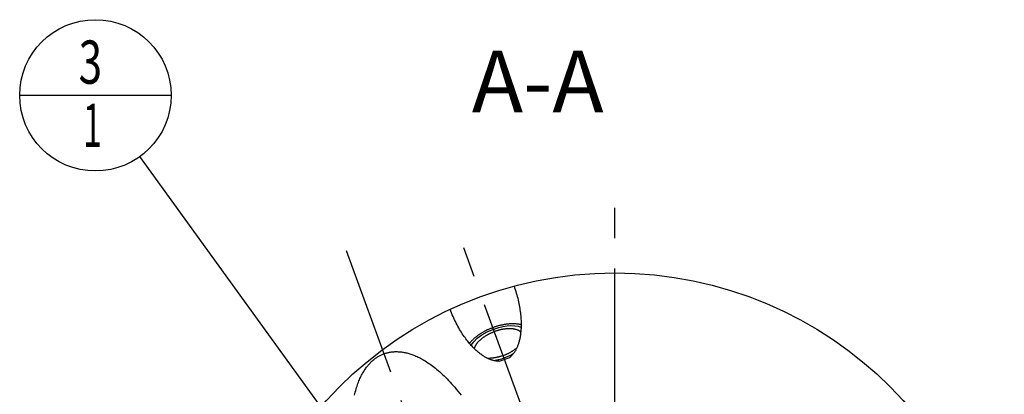
# Model space of a CAD drawing. Units: millimetres. Extents: x 0 to 594, y 0 to 420.
# Drawn here: x 76 to 156, y 248 to 279 of the extents above; entities that cross this region are included whole.
import ezdxf

# ---------------------------------------------------------------- set-up
doc = ezdxf.new("R2010")
doc.units = ezdxf.units.MM
doc.header["$LTSCALE"] = 32.67
doc.linetypes.add('CENTER', pattern=[0.6, 0.375, -0.075, 0.075, -0.075])
doc.layers.get('0').update_dxf_attribs({"linetype": 'CONTINUOUS'})
for name, color, linetype in [('30942078_AXIS', 7, 'CONTINUOUS'), ('608034169-000-00-ED1_CL', 7, 'CONTINUOUS'), ('608034169-000-00-ED1_TEXT', 7, 'CONTINUOUS'), ('608034210-000_AXIS', 7, 'CONTINUOUS'), ('608034210-000_CL', 7, 'CONTINUOUS')]:
    doc.layers.add(name, color=color, linetype=linetype)
doc.styles.get("Standard").update_dxf_attribs({"font": 'TXT.SHX', "width": 0.7})
doc.dimstyles.get("Standard").update_dxf_attribs({"dimtxt": 3.5, "dimasz": 3.5, "dimexe": 1.5, "dimexo": 0, "dimtad": 1, "dimdec": 3, "dimdsep": 46, "dimtxsty": 'STANDARD', "dimblk": '_FILLED', "dimblk1": '_FILLED', "dimblk2": '_FILLED', "dimcen": 0.09, "dimclrt": 2, "dimadec": 3, "dimazin": 2, "dimtol": 1, "dimtp": 0.005, "dimtm": 0.005, "dimtfac": 1, "dimtdec": 3, "dimtofl": 0, "dimtmove": 0, "dimatfit": 3, "dimldrblk": '_FILLED', "dimfxl": 1, "dimtolj": 1, "dimarcsym": 0})

# ---------------------------------------------------------------- blocks, each defined once
blk = doc.blocks.new('_FILLED')
at = {"color": 0, "linetype": 'BYBLOCK'}
blk.add_solid([(0, 0), (-1, 0.125), (-1, -0.125)], dxfattribs=at)
blk = doc.blocks.new('BOM BALLOON 189_BL16', base_point=(82.477, 272.484))
at = {"layer": '608034169-000-00-ED1_CL', "color": 3, "linetype": 'CONTINUOUS'}
blk.add_line((76.352, 272.484), (88.602, 272.484), dxfattribs=at)
blk.add_circle((82.477, 272.484), 6.125, dxfattribs=at)
at = {"layer": '608034169-000-00-ED1_CL', "color": 2, "linetype": 'CONTINUOUS'}
for s, width, p in [('3', 0.714286, (81.122, 273.423)), ('1', 0.571429, (81.473, 268.31))]:
    blk.add_text(s, height=3.5, dxfattribs=dict(at, width=width)).set_placement(p)

msp = doc.modelspace()

# ---------------------------------------------------------------- linework, layer by layer
at = {"layer": '30942078_AXIS', "color": 1, "linetype": 'CENTER'}
msp.add_line((124.4773, 226.6103), (124.4773, 263.6103), dxfattribs=at)
at = {"layer": '608034210-000_AXIS', "color": 1, "linetype": 'CENTER'}
for p, q in [((118.1426, 244.0145), (112.0823, 260.665)), ((119.7669, 213.2378), (102.7854, 259.894))]:
    msp.add_line(p, q, dxfattribs=at)
at = {"layer": '608034210-000_CL', "color": 7, "linetype": 'CONTINUOUS'}
msp.add_line((115.1404, 250.9582), (115.9792, 251.2634), dxfattribs=at)
for points in [[(116.3283, 257.038), (116.3768, 256.8967), (116.4233, 256.7556), (116.4676, 256.6145), (116.5098, 256.4733), (116.5499, 256.3322), (116.5878, 256.1918), (116.6234, 256.052), (116.6568, 255.9129), (116.688, 255.775), (116.7169, 255.6382), (116.7436, 255.5027), (116.768, 255.3689), (116.7903, 255.2367), (116.8103, 255.1061), (116.8282, 254.9776), (116.844, 254.8512), (116.8576, 254.7268), (116.8693, 254.6047), (116.879, 254.4849), (116.8868, 254.3674), (116.8927, 254.2524), (116.8969, 254.1399), (116.8992, 254.03), (116.8999, 253.9225), (116.8991, 253.8178), (116.8966, 253.7155), (116.8927, 253.6159), (116.8874, 253.519), (116.8807, 253.4246), (116.8727, 253.3328), (116.8636, 253.2436), (116.8533, 253.1569), (116.8419, 253.0728), (116.8294, 252.9911), (116.816, 252.9119), (116.8017, 252.8351), (116.7865, 252.7607), (116.7705, 252.6886), (116.7537, 252.6187), (116.7362, 252.5511), (116.718, 252.4857), (116.6993, 252.4223), (116.6799, 252.3611), (116.66, 252.3019), (116.6396, 252.2445), (116.6187, 252.1892), (116.5974, 252.1357), (116.5756, 252.0839), (116.5535, 252.0339), (116.531, 251.9857), (116.5082, 251.9391), (116.4851, 251.894), (116.4617, 251.8506), (116.438, 251.8086), (116.4141, 251.7681), (116.3899, 251.729), (116.3655, 251.6913), (116.3409, 251.6548), (116.3161, 251.6197), (116.2912, 251.5858), (116.266, 251.5531), (116.2407, 251.5216), (116.2152, 251.4912), (116.1896, 251.4619), (116.1638, 251.4337), (116.1378, 251.4065), (116.1118, 251.3803), (116.0855, 251.3551), (116.0592, 251.3308), (116.0326, 251.3074), (116.006, 251.285), (115.9792, 251.2634)], [(115.1404, 250.9582), (115.1046, 250.9574), (115.0681, 250.9576), (115.0312, 250.9586), (114.9938, 250.9604), (114.9558, 250.9631), (114.9173, 250.9668), (114.8781, 250.9714), (114.8384, 250.9769), (114.798, 250.9835), (114.757, 250.9911), (114.7154, 250.9998), (114.673, 251.0096), (114.6299, 251.0205), (114.5862, 251.0326), (114.5416, 251.046), (114.4963, 251.0607), (114.4503, 251.0766), (114.4034, 251.094), (114.3557, 251.1127), (114.3071, 251.133), (114.2577, 251.1548), (114.2074, 251.1782), (114.1562, 251.2032), (114.1041, 251.23), (114.0511, 251.2586), (113.9972, 251.289), (113.9423, 251.3215), (113.8865, 251.3559), (113.8297, 251.3923), (113.7719, 251.4309), (113.7132, 251.4718), (113.6535, 251.5149), (113.5929, 251.5604), (113.5313, 251.6085), (113.4688, 251.659), (113.4053, 251.7121), (113.341, 251.768), (113.2757, 251.8266), (113.2096, 251.8881), (113.1427, 251.9524), (113.0749, 252.0198), (113.0064, 252.0902), (112.9372, 252.1637), (112.8673, 252.2403), (112.7968, 252.3202), (112.7258, 252.4034), (112.6543, 252.4897), (112.5825, 252.5795), (112.5103, 252.6725), (112.4378, 252.7689), (112.3652, 252.8686), (112.2926, 252.9717), (112.22, 253.0781), (112.1476, 253.1877), (112.0755, 253.3005), (112.0037, 253.4165), (111.9325, 253.5355), (111.8619, 253.6575), (111.792, 253.7825), (111.723, 253.9101), (111.6551, 254.0404), (111.5881, 254.1733), (111.5225, 254.3083), (111.4582, 254.4455), (111.3954, 254.5848), (111.3342, 254.7257), (111.2748, 254.868), (111.2172, 255.0119), (111.1612, 255.1573)], [(116.8998, 253.9087), (116.8901, 253.9112), (116.8509, 253.9205), (116.8109, 253.9292), (116.7703, 253.9373), (116.7289, 253.9448), (116.6869, 253.9516), (116.6442, 253.9577), (116.6009, 253.9632), (116.557, 253.9681), (116.5125, 253.9723), (116.4674, 253.9759), (116.4217, 253.9788), (116.3755, 253.9811), (116.3288, 253.9827), (116.2815, 253.9836), (116.2338, 253.9839), (116.1856, 253.9835), (116.137, 253.9825), (116.0879, 253.9808), (116.0384, 253.9785), (115.9885, 253.9755), (115.9383, 253.9719), (115.8877, 253.9676), (115.8368, 253.9627), (115.7856, 253.9571), (115.7341, 253.9509), (115.6824, 253.944), (115.6304, 253.9365), (115.5782, 253.9283), (115.5258, 253.9195), (115.4732, 253.9101), (115.4204, 253.9001), (115.3676, 253.8894), (115.3145, 253.8782), (115.2615, 253.8663), (115.2083, 253.8538), (115.1551, 253.8407), (115.1019, 253.827), (115.0487, 253.8127), (114.9955, 253.7978), (114.9423, 253.7824), (114.8893, 253.7663), (114.8362, 253.7497), (114.7833, 253.7326), (114.7306, 253.7149), (114.6779, 253.6966), (114.6255, 253.6778), (114.5732, 253.6585), (114.5212, 253.6387), (114.4694, 253.6183), (114.4178, 253.5974), (114.3665, 253.5761), (114.3156, 253.5542), (114.2649, 253.5319), (114.2146, 253.5091), (114.1646, 253.4858), (114.1151, 253.4621), (114.0659, 253.438), (114.0172, 253.4134), (113.9689, 253.3884), (113.921, 253.3629), (113.8737, 253.3371), (113.8268, 253.3109), (113.7805, 253.2843), (113.7347, 253.2573), (113.6894, 253.23), (113.6448, 253.2024), (113.6007, 253.1744), (113.5573, 253.146), (113.5144, 253.1174), (113.4723, 253.0885), (113.4308, 253.0592), (113.39, 253.0297), (113.3498, 253), (113.3104, 252.9699), (113.2718, 252.9397), (113.2339, 252.9092), (113.1967, 252.8785), (113.1603, 252.8476), (113.1247, 252.8165), (113.09, 252.7852), (113.056, 252.7538), (113.0229, 252.7222), (112.9907, 252.6905), (112.9593, 252.6586), (112.9287, 252.6267), (112.8991, 252.5946), (112.8704, 252.5625), (112.8426, 252.5302), (112.8157, 252.498), (112.7897, 252.4656), (112.7647, 252.4333), (112.7407, 252.4009), (112.7349, 252.3928)], [(113.1315, 251.9636), (113.134, 251.9792), (113.1389, 252.0039), (113.1448, 252.0288), (113.1515, 252.0539), (113.1592, 252.0792), (113.1679, 252.1045), (113.1774, 252.13), (113.1879, 252.1557), (113.1992, 252.1814), (113.2115, 252.2073), (113.2246, 252.2332), (113.2387, 252.2592), (113.2536, 252.2853), (113.2695, 252.3114), (113.2861, 252.3375), (113.3037, 252.3637), (113.3221, 252.3899), (113.3413, 252.4161), (113.3614, 252.4422), (113.3823, 252.4684), (113.404, 252.4945), (113.4265, 252.5205), (113.4498, 252.5465), (113.4739, 252.5724), (113.4988, 252.5982), (113.5244, 252.6239), (113.5508, 252.6495), (113.5779, 252.675), (113.6058, 252.7004), (113.6343, 252.7255), (113.6636, 252.7506), (113.6935, 252.7754), (113.7241, 252.8001), (113.7553, 252.8246), (113.7872, 252.8488), (113.8197, 252.8729), (113.8528, 252.8967), (113.8865, 252.9202), (113.9208, 252.9436), (113.9556, 252.9666), (113.991, 252.9894), (114.0269, 253.0119), (114.0633, 253.034), (114.1002, 253.0559), (114.1376, 253.0775), (114.1755, 253.0987), (114.2137, 253.1196), (114.2524, 253.1401), (114.2915, 253.1603), (114.331, 253.1801), (114.3708, 253.1996), (114.411, 253.2186), (114.4515, 253.2373), (114.4924, 253.2555), (114.5335, 253.2733), (114.5749, 253.2907), (114.6165, 253.3077), (114.6583, 253.3242), (114.7003, 253.3403), (114.7426, 253.356)], [(116.8719, 253.3249), (116.8599, 253.3353), (116.8402, 253.3511), (116.8197, 253.3664), (116.7984, 253.3813), (116.7763, 253.3957), (116.7534, 253.4096), (116.7297, 253.423), (116.7052, 253.4359), (116.6799, 253.4483), (116.6539, 253.4602), (116.6272, 253.4716), (116.5997, 253.4825), (116.5715, 253.4929), (116.5426, 253.5027), (116.513, 253.512), (116.4827, 253.5208), (116.4518, 253.529), (116.4203, 253.5367), (116.3881, 253.5439), (116.3552, 253.5504), (116.3218, 253.5565), (116.2879, 253.5619), (116.2533, 253.5669), (116.2182, 253.5712), (116.1825, 253.575), (116.1464, 253.5782), (116.1097, 253.5809), (116.0726, 253.583), (116.0349, 253.5845), (115.9969, 253.5854), (115.9584, 253.5858), (115.9195, 253.5856), (115.8802, 253.5849), (115.8405, 253.5835), (115.8005, 253.5816), (115.7602, 253.5791), (115.7195, 253.5761), (115.6785, 253.5725), (115.6373, 253.5683), (115.5958, 253.5636), (115.554, 253.5583), (115.5121, 253.5524), (115.4699, 253.546), (115.4276, 253.539), (115.3851, 253.5315), (115.3425, 253.5235), (115.2997, 253.5149), (115.2569, 253.5057), (115.214, 253.4961), (115.171, 253.4858), (115.128, 253.4751), (115.085, 253.4639), (115.0419, 253.4521), (114.9989, 253.4399), (114.956, 253.4271), (114.9131, 253.4138), (114.8703, 253.4001), (114.8276, 253.3859), (114.7851, 253.3712), (114.7426, 253.356)], [(105.8175, 251.5633), (105.8723, 251.5826), (105.9276, 251.6007), (105.9834, 251.6177), (106.0396, 251.6336), (106.0963, 251.6483), (106.1536, 251.6619), (106.2113, 251.6743), (106.2696, 251.6856), (106.3285, 251.6957), (106.388, 251.7046), (106.4481, 251.7124), (106.5088, 251.7189), (106.5702, 251.7242), (106.6323, 251.7283), (106.6951, 251.7311), (106.7586, 251.7327), (106.8229, 251.733), (106.888, 251.7319), (106.9539, 251.7295), (107.0207, 251.7257), (107.0883, 251.7205), (107.1568, 251.7138), (107.2262, 251.7057), (107.2966, 251.696), (107.3679, 251.6847), (107.4403, 251.6719), (107.5137, 251.6573), (107.5882, 251.6411), (107.6637, 251.6231), (107.7404, 251.6032), (107.8182, 251.5815), (107.8972, 251.5579), (107.9774, 251.5322), (108.0588, 251.5044), (108.1415, 251.4745), (108.2255, 251.4424), (108.3108, 251.408), (108.3974, 251.3713), (108.4854, 251.332), (108.5748, 251.2902), (108.6655, 251.2459), (108.7578, 251.1988), (108.8514, 251.1488), (108.9465, 251.0961), (109.0431, 251.0403), (109.1412, 250.9813), (109.2408, 250.9193), (109.3418, 250.8539), (109.4445, 250.7851), (109.5486, 250.7128), (109.6542, 250.6369)], [(115.4489, 251.4155), (115.4912, 251.4312), (115.5332, 251.4473), (115.5751, 251.4638), (115.6167, 251.4808), (115.6581, 251.4982), (115.6992, 251.516), (115.74, 251.5342), (115.7805, 251.5529), (115.8207, 251.5719), (115.8605, 251.5914), (115.9, 251.6112), (115.9391, 251.6314), (115.9778, 251.6519), (116.0161, 251.6728), (116.0539, 251.694), (116.0913, 251.7156), (116.1282, 251.7375), (116.1646, 251.7597), (116.2005, 251.7821), (116.2359, 251.8049), (116.2707, 251.828), (116.305, 251.8513), (116.3387, 251.8748), (116.3718, 251.8986), (116.4043, 251.9227), (116.4362, 251.9469), (116.4674, 251.9714), (116.498, 251.9961), (116.528, 252.0209), (116.5572, 252.046), (116.5599, 252.0483)], [(103.4295, 248.1973), (103.46, 248.3301), (103.4919, 248.459), (103.525, 248.5839), (103.5592, 248.7052), (103.5944, 248.8228), (103.6308, 248.9366), (103.668, 249.0471), (103.7061, 249.1542), (103.7451, 249.2578), (103.7848, 249.3583), (103.8252, 249.4556), (103.8664, 249.5498), (103.9082, 249.641), (103.9505, 249.7293), (103.9935, 249.8148), (104.0369, 249.8975), (104.0808, 249.9776), (104.1252, 250.055), (104.17, 250.13), (104.2152, 250.2026), (104.2608, 250.2727), (104.3068, 250.3405), (104.3531, 250.4062), (104.3997, 250.4696), (104.4466, 250.5309), (104.4939, 250.5902), (104.5414, 250.6475), (104.5892, 250.7029), (104.6372, 250.7564), (104.6855, 250.808), (104.7341, 250.8579), (104.7829, 250.9061), (104.832, 250.9526), (104.8813, 250.9974), (104.9309, 251.0407), (104.9807, 251.0824), (105.0308, 251.1226), (105.0811, 251.1613), (105.1317, 251.1986), (105.1826, 251.2345), (105.2337, 251.2689), (105.2852, 251.302), (105.3369, 251.3338), (105.3889, 251.3643), (105.4413, 251.3935), (105.4939, 251.4214), (105.5458, 251.4475)], [(105.5457, 251.4475), (105.5991, 251.473), (105.6532, 251.4974), (105.7076, 251.5205), (105.7624, 251.5425), (105.8175, 251.5633)], [(115.4489, 251.4155), (115.4064, 251.4003), (115.3639, 251.3856), (115.3212, 251.3714), (115.2784, 251.3577), (115.2355, 251.3444), (115.1926, 251.3316), (115.1496, 251.3194), (115.1066, 251.3076), (115.0635, 251.2964), (115.0205, 251.2857), (114.9775, 251.2755), (114.9346, 251.2658), (114.8918, 251.2566), (114.849, 251.248), (114.8064, 251.24), (114.7639, 251.2325), (114.7216, 251.2255), (114.6794, 251.2191), (114.6375, 251.2132), (114.5957, 251.2079), (114.5542, 251.2032), (114.513, 251.199), (114.472, 251.1954), (114.4314, 251.1924), (114.391, 251.1899), (114.351, 251.188), (114.3113, 251.1866), (114.272, 251.1859), (114.2331, 251.1857), (114.1946, 251.1861), (114.1911, 251.1862)], [(109.6542, 250.6369), (109.7614, 250.5572), (109.87, 250.4738), (109.9802, 250.3863), (110.0918, 250.2948), (110.2049, 250.1992), (110.3194, 250.0992), (110.4353, 249.9949), (110.5526, 249.8862), (110.6711, 249.7728), (110.7909, 249.6547), (110.912, 249.532), (111.0342, 249.4044), (111.1575, 249.2718), (111.2818, 249.1343), (111.407, 248.9916), (111.5331, 248.8438), (111.66, 248.6909), (111.7874, 248.5328), (111.9153, 248.3694), (112.0438, 248.2007)]]:
    msp.add_lwpolyline(points, dxfattribs=at)
at = {"layer": '608034210-000_CL', "color": 3, "linetype": 'CONTINUOUS'}
for points in [[(112.8577, 252.2506), (113.0664, 252.5392), (113.3609, 252.8266), (113.7262, 253.0959), (114.1475, 253.3363), (114.6075, 253.5378), (115.0958, 253.6945)], [(115.0958, 253.6945), (115.4281, 253.7695), (115.7619, 253.8185), (116.0822, 253.8382), (116.3822, 253.8282), (116.656, 253.7887), (116.8969, 253.7209)], [(115.0958, 251.077), (115.0374, 251.062), (114.9791, 251.0478), (114.9209, 251.0343), (114.8545, 251.02), (114.7965, 251.0083), (114.7316, 250.9961)], [(116.2677, 251.5552), (116.0895, 251.4583), (115.9043, 251.368), (115.7054, 251.2815), (115.5101, 251.2064), (115.3036, 251.1369), (115.0958, 251.077)]]:
    msp.add_lwpolyline(points, dxfattribs=at)
at = {"layer": '608034210-000_CL', "color": 7, "linetype": 'CONTINUOUS'}
msp.add_circle((124.4773, 226.6103), 31.5, dxfattribs=at)

# ---------------------------------------------------------------- block references
at = {"layer": '608034169-000-00-ED1_CL', "color": 3, "linetype": 'CONTINUOUS'}
msp.add_blockref('BOM BALLOON 189_BL16', (82.4773, 272.4844), dxfattribs=at)

# ---------------------------------------------------------------- texts
at = {"layer": '608034169-000-00-ED1_TEXT', "color": 2, "linetype": 'CONTINUOUS', "insert": (123.5743, 276.1103), "char_height": 5, "width": 18.214286, "attachment_point": 3, "line_spacing_factor": 0.9}
msp.add_mtext('A-A', dxfattribs=at)

# ---------------------------------------------------------------- leaders
at = {"layer": '608034169-000-00-ED1_CL', "color": 3, "linetype": 'CONTINUOUS'}
msp.add_leader([(110.5757, 233.6245), (86.0662, 267.521)], dimstyle='STANDARD', override={"dimtad": 0, "dimldrblk": 'DOT'}, dxfattribs=at)

doc.saveas('drawing.dxf')
